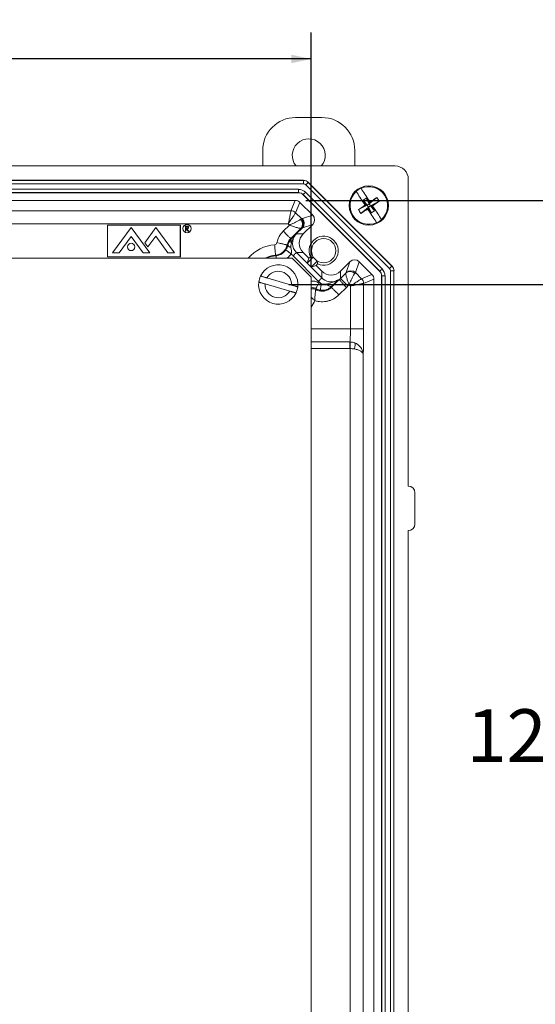
# Model space of a CAD drawing. Units: inches. Extents: x 0.5 to 33.9, y 0.4 to 21.4.
# Drawn here: x 20.3 to 22.7, y 5.1 to 9.8 of the extents above; entities that cross this region are included whole.
import ezdxf

# ---------------------------------------------------------------- set-up
doc = ezdxf.new("R2010")
doc.units = ezdxf.units.IN
doc.header["$MEASUREMENT"] = 0
doc.layers.add('DIM', color=136, linetype='Continuous')
doc.styles.add('SLDTEXTSTYLE0', font='TXT', dxfattribs={"width": 0.605})
doc.dimstyles.new('SLDDIMSTYLE0', dxfattribs={"dimtxt": 0.242676, "dimasz": 0.094, "dimexe": 0, "dimexo": 0.0625, "dimgap": 0.060669, "dimtad": 0, "dimtih": 1, "dimtoh": 1, "dimlfac": 2, "dimrnd": 1e-09, "dimzin": 12, "dimdsep": 46, "dimtxsty": 'SLDTEXTSTYLE0', "dimsah": 1, "dimcen": 0.09, "dimadec": 0, "dimazin": 3, "dimtfac": 1, "dimtofl": 0, "dimtmove": 0, "dimatfit": 3, "dimfxl": 1, "dimfrac": 2, "dimtolj": 1, "dimtzin": 12, "dimarcsym": 0})

# ---------------------------------------------------------------- blocks, each defined once
blk = doc.blocks.new('_D_4')
at = {"layer": 'DIM'}
for p, q in [((21.6408, 8.8993), (25.2762, 8.8993)), ((25.1512, 8.8993), (25.1512, 5.342)), ((24.9891, 5.2865), (24.9336, 5.2865)), ((24.9336, 5.2865), (24.9336, 4.9138)), ((26.1465, 5.2865), (26.2021, 5.2865)), ((26.2021, 5.2865), (26.2021, 4.9138)), ((24.9336, 4.9138), (24.9891, 4.9138)), ((26.2021, 4.9138), (26.1465, 4.9138)), ((25.1512, 1.9764), (25.1512, 4.8582)), ((21.6408, 1.9764), (25.2762, 1.9764))]:
    blk.add_line(p, q, dxfattribs=at)
for points in [[(25.1512, 8.8993), (25.1312, 8.8053), (25.1712, 8.8053)], [(25.1512, 1.9764), (25.1712, 2.0704), (25.1312, 2.0704)]]:
    blk.add_solid(points, dxfattribs=at)
at = {"layer": 'DIM', "char_height": 0.25, "attachment_point": 1, "style": 'SLDTEXTSTYLE0'}
for s, insert in [('13.85', (24.0586, 5.2361)), ('351.68', (25.0586, 5.2361))]:
    blk.add_mtext(s, dxfattribs=dict(at, insert=insert))
blk = doc.blocks.new('_D_6')
at = {"layer": 'DIM'}
for p, q in [((18.6503, 9.7572), (18.5947, 9.7572)), ((18.5947, 9.7572), (18.5947, 9.3845)), ((19.8077, 9.7572), (19.8633, 9.7572)), ((19.8633, 9.7572), (19.8633, 9.3845)), ((16.2288, 8.5853), (16.2288, 9.6958)), ((21.6663, 8.5853), (21.6663, 9.6958)), ((16.2288, 9.5708), (17.6642, 9.5708)), ((21.6663, 9.5708), (19.9605, 9.5708)), ((18.5947, 9.3845), (18.6503, 9.3845)), ((19.8633, 9.3845), (19.8077, 9.3845))]:
    blk.add_line(p, q, dxfattribs=at)
for points in [[(16.2288, 9.5708), (16.3228, 9.5508), (16.3228, 9.5908)], [(21.6663, 9.5708), (21.5723, 9.5908), (21.5723, 9.5508)]]:
    blk.add_solid(points, dxfattribs=at)
at = {"layer": 'DIM', "char_height": 0.25, "attachment_point": 1, "style": 'SLDTEXTSTYLE0'}
for s, insert in [('10.88', (17.7197, 9.7067)), ('276.23', (18.7197, 9.7067))]:
    blk.add_mtext(s, dxfattribs=dict(at, insert=insert))
blk = doc.blocks.new('_D_7')
at = {"layer": 'DIM'}
for p, q in [((21.56, 8.5003), (23.6226, 8.5003)), ((23.4976, 8.5003), (23.4976, 6.5904)), ((23.3356, 6.5348), (23.28, 6.5348)), ((23.28, 6.5348), (23.28, 6.1622)), ((24.493, 6.5348), (24.5486, 6.5348)), ((24.5486, 6.5348), (24.5486, 6.1622)), ((23.28, 6.1622), (23.3356, 6.1622)), ((24.5486, 6.1622), (24.493, 6.1622)), ((23.4976, 2.3753), (23.4976, 6.1066)), ((21.56, 2.3753), (23.6226, 2.3753))]:
    blk.add_line(p, q, dxfattribs=at)
for points in [[(23.4976, 8.5003), (23.4776, 8.4063), (23.5176, 8.4063)], [(23.4976, 2.3753), (23.5176, 2.4693), (23.4776, 2.4693)]]:
    blk.add_solid(points, dxfattribs=at)
at = {"layer": 'DIM', "char_height": 0.25, "attachment_point": 1, "style": 'SLDTEXTSTYLE0'}
for s, insert in [('12.25', (22.405, 6.4844)), ('311.15', (23.405, 6.4844))]:
    blk.add_mtext(s, dxfattribs=dict(at, insert=insert))

msp = doc.modelspace()

# ---------------------------------------------------------------- linework, layer by layer
at = {"color": 7, "linetype": 'Continuous', "lineweight": 15}
for p, q in [((21.5925, 9.2929), (21.717, 9.2929)), ((21.436, 9.0628), (21.436, 9.1364)), ((21.8735, 9.1364), (21.8735, 9.0628)), ((22.0651, 9.0628), (15.83, 9.0628)), ((21.6302, 8.9948), (16.2649, 8.9948)), ((16.2652, 8.994), (21.6299, 8.994)), ((21.6299, 8.9785), (16.2652, 8.9785)), ((21.6299, 8.994), (21.6302, 8.9948)), ((21.6299, 8.9785), (21.6299, 8.994)), ((21.6522, 8.9848), (21.6412, 8.9738)), ((22.0385, 8.5765), (21.6412, 8.9738)), ((21.6525, 8.9855), (21.6522, 8.9848)), ((21.6522, 8.9848), (22.0495, 8.5875)), ((22.0503, 8.5878), (21.6525, 8.9855)), ((22.1275, 7.5433), (22.1275, 9.0004)), ((16.289, 8.952), (21.6061, 8.952)), ((21.6061, 8.9365), (16.289, 8.9365)), ((21.6058, 8.9358), (16.2893, 8.9358)), ((21.6058, 8.9358), (21.6061, 8.9365)), ((21.6061, 8.9365), (21.6061, 8.952)), ((21.6284, 8.9273), (21.6281, 8.9265)), ((21.9913, 8.5633), (21.6281, 8.9265)), ((21.992, 8.5637), (21.6284, 8.9273)), ((21.6393, 8.9383), (22.003, 8.5746)), ((21.9031, 8.9564), (21.9024, 8.9575)), ((16.3043, 8.8993), (21.5908, 8.8993)), ((21.5704, 8.8502), (21.5908, 8.8993)), ((21.6129, 8.8901), (21.5925, 8.841)), ((21.6129, 8.8901), (21.6734, 8.8296)), ((21.9276, 8.9105), (21.9126, 8.9006)), ((21.9276, 8.8779), (21.9126, 8.9006)), ((21.9126, 8.9006), (21.9321, 8.877)), ((21.9276, 8.9105), (21.9426, 8.8878)), ((21.9276, 8.9105), (21.9417, 8.8833)), ((21.9417, 8.8833), (21.9321, 8.877)), ((21.9779, 8.913), (21.9417, 8.8833)), ((21.9417, 8.8833), (21.9426, 8.8878)), ((21.9417, 8.8833), (21.948, 8.8737)), ((21.9426, 8.8878), (21.9466, 8.8904)), ((21.9466, 8.8904), (21.9453, 8.8924)), ((21.9896, 8.8952), (21.948, 8.8737)), ((16.3246, 8.8502), (21.5704, 8.8502)), ((21.5925, 8.841), (21.6202, 8.8133)), ((21.8905, 8.8555), (21.9321, 8.877)), ((21.9022, 8.8376), (21.9384, 8.8674)), ((21.9223, 8.8773), (21.9236, 8.8753)), ((21.9236, 8.8753), (21.9276, 8.8779)), ((21.9276, 8.8779), (21.9321, 8.877)), ((21.9384, 8.8674), (21.9321, 8.877)), ((21.9375, 8.8629), (21.9335, 8.8603)), ((21.9335, 8.8603), (21.9348, 8.8582)), ((21.9384, 8.8674), (21.9375, 8.8629)), ((21.9525, 8.8401), (21.9375, 8.8629)), ((21.9384, 8.8674), (21.948, 8.8737)), ((21.9525, 8.8401), (21.9384, 8.8674)), ((21.9525, 8.8728), (21.948, 8.8737)), ((21.9675, 8.85), (21.948, 8.8737)), ((21.9565, 8.8754), (21.9525, 8.8728)), ((21.9525, 8.8728), (21.9675, 8.85)), ((21.9525, 8.8401), (21.9675, 8.85)), ((21.9578, 8.8733), (21.9565, 8.8754)), ((21.5575, 8.7877), (16.3376, 8.7877)), ((21.5626, 8.7825), (21.5575, 8.7877)), ((21.6202, 8.8133), (21.6245, 8.8133)), ((21.6245, 8.8133), (21.6734, 8.8296)), ((21.977, 8.7942), (21.9777, 8.7931)), ((22.0007, 8.8082), (22, 8.8094)), ((21.0454, 8.7817), (20.6991, 8.7817)), ((20.6991, 8.7817), (20.6991, 8.6319)), ((20.6996, 8.7812), (20.6996, 8.6324)), ((21.0449, 8.7812), (20.6996, 8.7812)), ((20.7234, 8.6503), (20.8117, 8.7707)), ((20.8117, 8.7707), (20.9, 8.6503)), ((20.9292, 8.7707), (20.8763, 8.6986)), ((21.0174, 8.6503), (20.9292, 8.7707)), ((21.0449, 8.6324), (21.0449, 8.7812)), ((21.0454, 8.6319), (21.0454, 8.7817)), ((21.0695, 8.7773), (21.0742, 8.7773)), ((21.0695, 8.7538), (21.0695, 8.7773)), ((21.0716, 8.7538), (21.0695, 8.7538)), ((21.076, 8.7748), (21.0716, 8.7748)), ((21.0716, 8.7748), (21.0716, 8.767)), ((21.0716, 8.767), (21.0759, 8.767)), ((21.0734, 8.7646), (21.0716, 8.7646)), ((21.0716, 8.7646), (21.0716, 8.7538)), ((21.082, 8.7538), (21.0734, 8.7646)), ((21.076, 8.7646), (21.0846, 8.7538)), ((21.0846, 8.7538), (21.082, 8.7538)), ((21.5338, 8.7537), (21.5626, 8.7825)), ((21.6181, 8.7673), (21.5692, 8.7184)), ((21.6245, 8.7691), (21.5957, 8.7403)), ((21.5957, 8.7403), (21.6245, 8.7691)), ((21.5957, 8.7403), (21.6283, 8.7403)), ((21.5957, 8.7403), (21.5957, 8.7403)), ((21.6245, 8.7691), (21.6202, 8.7691)), ((21.6734, 8.7854), (21.6245, 8.7691)), ((21.6245, 8.7691), (21.6245, 8.7691)), ((21.6245, 8.7691), (21.6245, 8.7691)), ((21.6734, 8.7854), (21.6283, 8.7403)), ((20.7547, 8.6503), (20.8117, 8.7281)), ((20.8687, 8.6503), (20.8117, 8.7281)), ((20.8763, 8.6986), (20.8912, 8.6783)), ((20.8912, 8.6783), (20.9284, 8.7291)), ((20.9862, 8.6503), (20.9284, 8.7291)), ((21.5692, 8.7184), (21.5734, 8.7184)), ((20.7234, 8.6503), (20.7547, 8.6503)), ((20.8687, 8.6503), (20.9, 8.6503)), ((20.9862, 8.6503), (21.0174, 8.6503)), ((21.6283, 8.652), (21.596, 8.652)), ((21.596, 8.652), (21.7167, 8.5312)), ((21.6283, 8.652), (21.6556, 8.6246)), ((21.5763, 8.6253), (16.3188, 8.6253)), ((20.6991, 8.6319), (21.0454, 8.6319)), ((20.6996, 8.6324), (21.0449, 8.6324)), ((21.4995, 8.637), (21.4972, 8.6395)), ((21.6663, 8.5353), (21.5763, 8.6253)), ((21.7008, 8.5153), (21.5801, 8.636)), ((21.6764, 8.6299), (21.6479, 8.6013)), ((21.6479, 8.6013), (21.6556, 8.6246)), ((21.6661, 8.5831), (21.6479, 8.6013)), ((21.6556, 8.6246), (21.6629, 8.6319)), ((21.6661, 8.5831), (21.6946, 8.6117)), ((21.8051, 8.5636), (21.8501, 8.6086)), ((21.8328, 8.5566), (21.8501, 8.6086)), ((21.8943, 8.6086), (21.877, 8.5566)), ((21.8943, 8.6086), (21.9548, 8.5481)), ((21.6661, 8.5831), (21.6893, 8.5909)), ((21.6966, 8.5981), (21.6893, 8.5909)), ((21.6893, 8.5909), (21.7167, 8.5636)), ((21.7167, 8.5312), (21.7167, 8.5636)), ((21.8051, 8.5636), (21.8051, 8.5287)), ((21.8051, 8.5287), (21.831, 8.5546)), ((21.877, 8.5566), (21.9057, 8.5278)), ((21.9913, 8.5633), (21.992, 8.5637)), ((22.0495, 8.5875), (22.0385, 8.5765)), ((22.0587, 8.5652), (22.0432, 8.5652)), ((22.0432, 2.3104), (22.0432, 8.5652)), ((22.0495, 8.5875), (22.0503, 8.5878)), ((22.0595, 8.5655), (22.0587, 8.5652)), ((22.0587, 8.5652), (22.0587, 2.3104)), ((22.0595, 2.3101), (22.0595, 8.5655)), ((21.5727, 8.4977), (21.4557, 8.5317)), ((21.6663, 2.3403), (21.6663, 8.5353)), ((21.7627, 8.4869), (21.7996, 8.5238)), ((21.8051, 8.5287), (21.8404, 8.4933)), ((21.9057, 8.5278), (21.9548, 8.5481)), ((21.964, 8.5261), (21.9149, 8.5057)), ((21.9149, 8.5057), (21.9149, 8.2899)), ((21.964, 8.5261), (21.964, 2.3496)), ((22.0013, 8.5414), (22.0005, 8.5411)), ((22.0005, 2.3346), (22.0005, 8.5411)), ((22.0013, 2.3342), (22.0013, 8.5414)), ((22.0168, 8.5414), (22.0013, 8.5414)), ((22.0168, 8.5414), (22.0168, 2.3342)), ((21.4473, 8.5029), (21.5644, 8.4689)), ((21.7631, 8.4912), (21.7627, 8.4869)), ((21.8332, 8.4867), (21.798, 8.4516)), ((21.8461, 8.499), (21.8404, 8.4933)), ((21.8524, 8.4928), (21.8461, 8.499)), ((21.8524, 8.2899), (21.8524, 8.4928)), ((21.6663, 8.2899), (21.8524, 8.2899)), ((21.8524, 8.2899), (21.9149, 8.2899)), ((21.8503, 8.2274), (21.6663, 8.2274)), ((21.6663, 8.2274), (21.8502, 8.2274)), ((21.8502, 8.2274), (21.8503, 8.2274)), ((21.8502, 8.1961), (21.8502, 8.2274)), ((21.8502, 8.1961), (21.6663, 8.1961)), ((21.8508, 2.6795), (21.8508, 8.1961)), ((21.9132, 8.1688), (21.9132, 2.7069)), ((22.1278, 7.5433), (22.1275, 7.5433)), ((22.159, 7.3635), (22.159, 7.5121)), ((22.1275, 7.3323), (22.1278, 7.3323)), ((22.1275, 3.5433), (22.1275, 7.3323))]:
    msp.add_line(p, q, dxfattribs=at)
at = {"color": 7, "linetype": 'Continuous', "lineweight": 15, "flags": 128}
for points in [[(21.6393, 8.9383), (21.6372, 8.9361), (21.6352, 8.9341), (21.6333, 8.9322), (21.6317, 8.9306), (21.6303, 8.9292), (21.6293, 8.9282), (21.6286, 8.9275), (21.6284, 8.9273)], [(21.9223, 8.8773), (21.9173, 8.8849), (21.9123, 8.8925), (21.9074, 8.8999), (21.9025, 8.9073), (21.8978, 8.9145), (21.8932, 8.9215), (21.8887, 8.9283), (21.8843, 8.9349), (21.8801, 8.9413)], [(21.9031, 8.9564), (21.9073, 8.95), (21.9116, 8.9434), (21.9161, 8.9366), (21.9208, 8.9296), (21.9255, 8.9224), (21.9303, 8.915), (21.9353, 8.9076), (21.9402, 8.9), (21.9453, 8.8924)], [(21.5575, 8.7877), (21.5587, 8.7934), (21.5599, 8.799), (21.561, 8.8046), (21.5621, 8.81), (21.5632, 8.8152), (21.5642, 8.8202), (21.5652, 8.825), (21.5661, 8.8294), (21.567, 8.8335), (21.5677, 8.8372), (21.5684, 8.8404), (21.569, 8.8433), (21.5695, 8.8456), (21.5699, 8.8475), (21.5702, 8.8489), (21.5704, 8.8498), (21.5704, 8.8502)], [(21.5575, 8.7877), (21.5607, 8.7925), (21.5639, 8.7974), (21.567, 8.8021), (21.57, 8.8067), (21.573, 8.8112), (21.5758, 8.8155), (21.5784, 8.8195), (21.5809, 8.8233), (21.5832, 8.8268), (21.5852, 8.8299), (21.5871, 8.8327), (21.5887, 8.8351), (21.59, 8.8372), (21.5911, 8.8388), (21.5918, 8.8399), (21.5923, 8.8407), (21.5925, 8.841)], [(21.977, 8.7942), (21.9728, 8.8006), (21.9684, 8.8072), (21.964, 8.814), (21.9593, 8.8211), (21.9546, 8.8282), (21.9497, 8.8356), (21.9448, 8.8431), (21.9399, 8.8506), (21.9348, 8.8582)], [(21.9578, 8.8733), (21.9628, 8.8657), (21.9678, 8.8582), (21.9727, 8.8507), (21.9775, 8.8434), (21.9823, 8.8362), (21.9869, 8.8291), (21.9914, 8.8223), (21.9958, 8.8157), (22, 8.8094)], [(21.5692, 8.7184), (21.5689, 8.7186), (21.5683, 8.7192), (21.5673, 8.7202), (21.5659, 8.7216), (21.5642, 8.7233), (21.5622, 8.7253), (21.5599, 8.7277), (21.5573, 8.7303), (21.5544, 8.7331), (21.5513, 8.7362), (21.548, 8.7395), (21.5446, 8.7429), (21.5411, 8.7464), (21.5375, 8.7501), (21.5338, 8.7537)], [(21.6245, 8.7691), (21.6245, 8.7691), (21.6245, 8.7691), (21.6245, 8.7691), (21.6245, 8.7691), (21.6245, 8.7691), (21.6245, 8.7691), (21.6245, 8.7691), (21.6245, 8.7691)], [(21.5524, 8.6879), (21.552, 8.688), (21.5511, 8.6882), (21.5497, 8.6885), (21.5478, 8.689), (21.5455, 8.6895), (21.5427, 8.6901), (21.5395, 8.6909), (21.5359, 8.6917), (21.5319, 8.6926), (21.5277, 8.6935), (21.5232, 8.6945), (21.5185, 8.6956), (21.5136, 8.6967), (21.5086, 8.6978), (21.5036, 8.699)], [(21.4972, 8.6395), (21.4972, 8.6398), (21.4971, 8.6407), (21.4969, 8.6421), (21.4968, 8.6441), (21.4965, 8.6464), (21.4963, 8.6493), (21.496, 8.6526), (21.4956, 8.6563), (21.4953, 8.6603), (21.4949, 8.6646), (21.4944, 8.6692), (21.494, 8.6741), (21.4935, 8.679), (21.4931, 8.6841), (21.4926, 8.6893)], [(21.546, 8.6636), (21.5463, 8.6634), (21.5471, 8.6629), (21.5482, 8.6621), (21.5497, 8.6611), (21.5516, 8.6598), (21.5538, 8.6582), (21.5563, 8.6565), (21.5591, 8.6546), (21.562, 8.6525), (21.5652, 8.6503), (21.5684, 8.6481), (21.5717, 8.6458)], [(21.5524, 8.6879), (21.5541, 8.6873), (21.5561, 8.6867)], [(21.5561, 8.6867), (21.5563, 8.6854), (21.5569, 8.6841), (21.558, 8.6827), (21.5597, 8.6812), (21.5618, 8.6798), (21.5643, 8.6784), (21.5672, 8.6769), (21.5704, 8.6756)], [(21.5801, 8.636), (21.5825, 8.6385), (21.585, 8.6409), (21.5873, 8.6432), (21.5894, 8.6454), (21.5913, 8.6472), (21.5929, 8.6489), (21.5942, 8.6502), (21.5952, 8.6511), (21.5958, 8.6517), (21.596, 8.652)], [(21.4995, 8.637), (21.4995, 8.6367), (21.4996, 8.6358), (21.4997, 8.6345), (21.4999, 8.6326), (21.5, 8.6304), (21.5002, 8.6277), (21.5004, 8.6253)], [(22.003, 8.5746), (22.0009, 8.5725), (21.9988, 8.5705), (21.997, 8.5686), (21.9953, 8.5669), (21.9939, 8.5656), (21.9929, 8.5645), (21.9923, 8.5639), (21.992, 8.5637)], [(21.6877, 8.4811), (21.6879, 8.4814), (21.6883, 8.4821), (21.689, 8.4833), (21.6899, 8.4849), (21.6911, 8.4869), (21.6924, 8.4892), (21.6939, 8.4919), (21.6956, 8.4948), (21.6974, 8.498), (21.6993, 8.5013), (21.7013, 8.5047), (21.7033, 8.5082)], [(21.7008, 8.5153), (21.7032, 8.5178), (21.7057, 8.5202), (21.708, 8.5225), (21.7101, 8.5246), (21.712, 8.5265), (21.7136, 8.5282), (21.7149, 8.5295), (21.7159, 8.5304), (21.7165, 8.531), (21.7167, 8.5312)], [(21.8524, 8.4928), (21.8573, 8.496), (21.8621, 8.4991), (21.8668, 8.5023), (21.8715, 8.5053), (21.8759, 8.5082), (21.8802, 8.511), (21.8842, 8.5137), (21.888, 8.5162), (21.8915, 8.5184), (21.8946, 8.5205), (21.8974, 8.5224), (21.8999, 8.5239), (21.9019, 8.5253), (21.9035, 8.5263), (21.9047, 8.5271), (21.9054, 8.5276), (21.9057, 8.5278)], [(21.8524, 8.4928), (21.8581, 8.494), (21.8638, 8.4951), (21.8693, 8.4963), (21.8747, 8.4974), (21.88, 8.4985), (21.885, 8.4995), (21.8897, 8.5005), (21.8941, 8.5014), (21.8982, 8.5023), (21.9019, 8.503), (21.9052, 8.5037), (21.908, 8.5043), (21.9104, 8.5048), (21.9123, 8.5052), (21.9136, 8.5055), (21.9145, 8.5056), (21.9149, 8.5057)], [(21.7097, 8.4735), (21.7097, 8.4738), (21.7099, 8.4747), (21.7101, 8.476), (21.7103, 8.4779), (21.7107, 8.4801), (21.7111, 8.4828), (21.7115, 8.4858), (21.712, 8.4891), (21.7125, 8.4927), (21.7131, 8.4965), (21.7137, 8.5004), (21.7143, 8.5044)], [(21.7631, 8.4912), (21.7618, 8.4904), (21.7601, 8.4901), (21.7581, 8.4902), (21.7557, 8.4908), (21.753, 8.4918), (21.7502, 8.4932), (21.7471, 8.495), (21.7439, 8.4972), (21.7407, 8.4996), (21.7375, 8.5024)], [(21.7627, 8.4869), (21.7629, 8.4867), (21.7636, 8.486), (21.7646, 8.485), (21.7659, 8.4837), (21.7676, 8.482), (21.7696, 8.4799), (21.772, 8.4776), (21.7746, 8.475), (21.7775, 8.4721), (21.7805, 8.4691), (21.7838, 8.4658), (21.7872, 8.4624), (21.7908, 8.4588), (21.7944, 8.4552), (21.798, 8.4516)], [(21.8508, 8.1961), (21.8508, 8.2001), (21.8509, 8.2041), (21.851, 8.2079), (21.851, 8.2116), (21.8511, 8.2149), (21.8511, 8.218), (21.8512, 8.2207), (21.8512, 8.223), (21.8512, 8.2248), (21.8513, 8.2262), (21.8513, 8.227), (21.8513, 8.2273)], [(21.8713, 8.1942), (21.8724, 8.1981), (21.8734, 8.2019), (21.8741, 8.2055), (21.8746, 8.209), (21.8749, 8.2122), (21.875, 8.2151), (21.8748, 8.2177), (21.8744, 8.2198), (21.8737, 8.2215), (21.8728, 8.2228), (21.8718, 8.2236)]]:
    msp.add_lwpolyline(points, dxfattribs=at)
at = {"color": 7, "linetype": 'Continuous', "lineweight": 15}
for centre, radius in [((21.94, 8.8753), 0.0933), ((21.0769, 8.7657), 0.02), ((21.0769, 8.7657), 0.0195), ((20.8117, 8.6785), 0.0175), ((21.7255, 8.6608), 0.0574)]:
    msp.add_circle(centre, radius, dxfattribs=at)
for centre, radius, start, end in [((21.5925, 9.1364), 0.1565, 90, 180), ((21.717, 9.1364), 0.1565, 0, 90), ((21.6547, 9.1134), 0.0783, 319.7414, 220.2586), ((21.6299, 8.9625), 0.0315, 45.0037, 89.9963), ((21.94, 8.8753), 0.0891, 132.2471, 294.4948), ((21.94, 8.8753), 0.0904, 114.6249, 132.1171), ((21.94, 8.8753), 0.0891, 312.2471, 114.4948), ((22.8599, 7.4814), 1.6816, 121.6371, 122.9517), ((21.0218, 10.272), 1.6829, 303.7912, 305.1047), ((21.7899, 8.7764), 0.2323, 30.7344, 36.0067), ((21.5704, 8.8189), 0.0313, 45.0084, 89.9916), ((22.8572, 7.4801), 1.6811, 123.7899, 125.1048), ((22.0903, 8.9743), 0.2324, 210.7361, 216.0063), ((21.0205, 10.2688), 1.6809, 301.6368, 302.9519), ((21.5956, 8.7875), 0.0302, 318.2358, 47.0336), ((21.5981, 8.7912), 0.0313, 315.0194, 44.9806), ((21.94, 8.8753), 0.0904, 294.6249, 312.1171), ((21.6245, 8.7691), 0.00000995, 264.7065, 290.4828), ((21.5897, 8.7063), 0.0203, 143.5261, 209.4136), ((21.6095, 8.72), 0.0239, 135.5853, 147.771), ((21.7255, 8.6608), 0.069, 245.2204, 204.7796), ((21.51, 8.5003), 0.1898, 95.2783, 138.7971), ((21.51, 8.5003), 0.1398, 95.2783, 116.5759), ((21.51, 8.5003), 0.1371, 94.4035, 114.2308), ((21.7255, 8.6608), 0.058, 212.1822, 237.8178), ((21.51, 8.5003), 0.0933, 353.0269, 154.5135), ((21.51, 8.5003), 0.0628, 357.6003, 149.9401), ((21.8512, 8.5322), 0.0301, 42.7878, 132.0828), ((21.8549, 8.5345), 0.0313, 45.0069, 134.987), ((22.0272, 8.5652), 0.0315, 0.0037, 44.9963), ((21.51, 8.5003), 0.0933, 173.0269, 334.5135), ((21.51, 8.5003), 0.0933, 154.5135, 173.0269), ((21.8836, 8.5057), 0.0313, 0.0084, 44.9916), ((21.51, 8.5003), 0.0628, 177.6003, 329.9401), ((21.51, 8.5003), 0.0933, 334.5135, 353.0269), ((21.6733, 8.4486), 0.0315, 61.3158, 102.9253), ((21.6734, 8.4486), 0.0315, 61.3292, 102.9455), ((21.51, 8.5003), 0.1898, 325.4275, 336.3165), ((21.8502, 8.1649), 0.0625, 89.0087, 89.9913), ((21.8502, 8.1649), 0.0625, 69.8391, 89.9804)]:
    msp.add_arc(centre, radius, start, end, dxfattribs=at)
for centre, major_axis, ratio, start_param, end_param in [((22.065, 9.0003), (0.0442, 0.0442), 0.998783, 5.498396, 7.067974), ((21.6299, 8.9625), (0.0061, 0.0148), 0.999822, 5.890549, 6.675821), ((21.6302, 8.9633), (0.0121, 0.0291), 0.999822, 5.890549, 6.675821), ((21.6058, 8.9043), (0.0121, 0.0291), 0.999822, 5.890549, 6.675821), ((21.6061, 8.905), (0.018, 0.0434), 0.999822, 5.890549, 6.675821), ((21.6061, 8.905), (0.0121, 0.0291), 0.999646, 5.890549, 6.675821), ((21.5908, 8.868), (0.012, 0.0289), 0.999822, 5.890549, 6.675821), ((21.576, 8.7691), (0.0442, 0.0442), 0.008728, 0.017453, 0.422971), ((21.6024, 8.7912), (-0.0083, 0.0301), 0.999798, 3.658262, 5.228754), ((21.6024, 8.7912), (-0.0012, 0.0312), 0.999716, 3.889583, 5.460075), ((21.6513, 8.8075), (-0.0297, -0.0099), 0.99981, 2.03449, 3.605134), ((21.6134, 8.6742), (-0.1125, 0), 0.999695, 5.497939, 6.06104), ((21.776, 8.6802), (0.1893, -0.0447), 0.381992, 2.909746, 2.969401), ((21.7601, 8.6961), (0.1699, -0.0345), 0.306698, 2.941163, 3.008705), ((21.6725, 8.6961), (0.0625, 0), 0.999924, 2.356233, 3.926953), ((21.5981, 8.747), (0.0221, 0.0221), 0.017455, 0.017453, 0.422971), ((21.6134, 8.6742), (0.0625, 0), 0.999209, 2.356347, 2.919447), ((21.6402, 8.6961), (0.0625, 0), 0.999869, 2.423774, 3.926953), ((21.6402, 8.6961), (0.085, 0), 0.999924, 3.775623, 3.926953), ((21.8722, 8.5865), (0.0099, 0.0297), 0.99981, 5.819644, 7.390288), ((21.7609, 8.6078), (0, 0.0625), 0.999924, 2.356233, 3.926953), ((21.8107, 8.5345), (0.0221, 0.0221), 0.008727, 5.865948, 6.265732), ((21.8328, 8.5124), (0.0442, 0.0442), 0.004363, 5.865948, 6.265732), ((21.969, 8.5411), (0.0291, 0.0121), 0.999822, 5.890549, 6.675821), ((21.9697, 8.5414), (0.0291, 0.0121), 0.999646, 5.890549, 6.675821), ((21.9697, 8.5414), (0.0434, 0.018), 0.999822, 5.890549, 6.675821), ((22.0272, 8.5652), (0.0148, 0.0061), 0.999822, 5.890549, 6.675821), ((22.028, 8.5655), (0.0291, 0.0121), 0.999822, 5.890549, 6.675821), ((21.7609, 8.5755), (0, 0.085), 0.999924, 2.356233, 2.561323), ((21.7609, 8.5755), (0, 0.0625), 0.999869, 2.356233, 3.546288), ((21.7609, 8.6607), (-0.0329, 0.1392), 0.381992, 3.112856, 3.255774), ((21.7609, 8.5729), (0, 0.0625), 0.999802, 3.809287, 3.926953), ((21.9327, 8.526), (-0.0289, -0.012), 0.999822, 2.748957, 3.534229), ((21.7609, 8.5729), (0, 0.1125), 0.999924, 3.839423, 3.926953), ((21.8502, 8.2899), (0, 0.0625), 0.03491, 3.159046, 4.712389), ((21.9127, 8.2899), (0, 0.125), 0.017455, 3.392208, 4.712389), ((21.8508, 8.1654), (0.0577, -0.0243), 0.987679, 1.622526, 1.956997), ((21.8502, 8.1649), (-0.0221, -0.0221), 0.999695, 3.90969, 3.926839), ((21.8508, 8.1654), (0.0625, -0.0007), 0.491227, 1.241878, 1.576349), ((22.1278, 7.512), (0.0221, 0.0221), 0.998783, 5.498396, 7.067974), ((22.1278, 7.3636), (0.0221, -0.0221), 0.998783, 5.498396, 7.067974)]:
    msp.add_ellipse(centre, major_axis=major_axis, ratio=ratio, start_param=start_param, end_param=end_param, dxfattribs=at)
for points, knots in [([(21.8794, 8.9424), (21.8795, 8.9422), (21.8798, 8.9418), (21.88, 8.9414), (21.8801, 8.9413)], [0, 0, 0, 0, 0.6039948, 1, 1, 1, 1]), ([(21.6162, 8.8096), (21.6153, 8.8087), (21.6141, 8.8078), (21.6113, 8.8058), (21.6096, 8.8048), (21.606, 8.8028), (21.604, 8.8017), (21.5997, 8.7995), (21.5974, 8.7983), (21.5902, 8.7949), (21.585, 8.7925), (21.5741, 8.7876), (21.5683, 8.785), (21.5626, 8.7825)], [0, 0, 0, 0, 0.125, 0.125, 0.25, 0.25, 0.375, 0.375, 0.5, 0.5, 0.75, 0.75, 1, 1, 1, 1]), ([(21.0742, 8.7773), (21.0745, 8.7773), (21.0751, 8.7773), (21.076, 8.7772), (21.0768, 8.7772), (21.0775, 8.7772), (21.0781, 8.7771), (21.0787, 8.7771), (21.0791, 8.777), (21.0794, 8.777), (21.0796, 8.7769)], [0, 0, 0, 0, 0.176258, 0.338434, 0.484822, 0.617158, 0.734698, 0.837385, 0.926372, 1, 1, 1, 1]), ([(21.0759, 8.767), (21.0761, 8.767), (21.0765, 8.767), (21.0771, 8.767), (21.0776, 8.767), (21.0781, 8.7671), (21.0785, 8.7671), (21.0789, 8.7672), (21.0793, 8.7673), (21.0797, 8.7674), (21.0802, 8.7676), (21.0807, 8.768), (21.0812, 8.7684), (21.0815, 8.7688), (21.0818, 8.7693), (21.082, 8.7698), (21.0822, 8.7704), (21.0822, 8.7708), (21.0822, 8.771)], [0, 0, 0, 0, 0.07165, 0.138878, 0.201133, 0.259059, 0.312176, 0.36059, 0.404983, 0.444989, 0.518418, 0.589383, 0.657995, 0.727586, 0.795841, 0.863197, 0.930409, 1, 1, 1, 1]), ([(21.0822, 8.771), (21.0822, 8.7712), (21.0822, 8.7715), (21.082, 8.7721), (21.0818, 8.7726), (21.0815, 8.7731), (21.0812, 8.7735), (21.0807, 8.7739), (21.0802, 8.7742), (21.0798, 8.7744), (21.0794, 8.7745), (21.0791, 8.7746), (21.0787, 8.7747), (21.0782, 8.7747), (21.0777, 8.7748), (21.0772, 8.7748), (21.0766, 8.7748), (21.0763, 8.7748), (21.076, 8.7748)], [0, 0, 0, 0, 0.068787, 0.136311, 0.203719, 0.273225, 0.342608, 0.411062, 0.479239, 0.549585, 0.587914, 0.630892, 0.679007, 0.732608, 0.791193, 0.85534, 0.925115, 1, 1, 1, 1]), ([(21.0843, 8.771), (21.0843, 8.7707), (21.0843, 8.77), (21.0841, 8.7692), (21.0838, 8.7683), (21.0834, 8.7676), (21.0829, 8.7669), (21.0823, 8.7663), (21.0815, 8.7658), (21.0809, 8.7654), (21.0803, 8.7652), (21.0798, 8.765), (21.0792, 8.7649), (21.0787, 8.7648), (21.078, 8.7647), (21.0774, 8.7646), (21.0767, 8.7646), (21.0762, 8.7646), (21.076, 8.7646)], [0, 0, 0, 0, 0.078775, 0.153711, 0.226699, 0.299172, 0.371166, 0.442978, 0.516334, 0.592857, 0.63351, 0.676624, 0.722915, 0.771971, 0.823829, 0.879386, 0.937952, 1, 1, 1, 1]), ([(21.0796, 8.7769), (21.0797, 8.7769), (21.0801, 8.7768), (21.0806, 8.7766), (21.081, 8.7764), (21.0815, 8.7762), (21.0819, 8.7759), (21.0823, 8.7756), (21.0826, 8.7752), (21.083, 8.7749), (21.0833, 8.7745), (21.0836, 8.774), (21.0838, 8.7736), (21.084, 8.7731), (21.0841, 8.7726), (21.0842, 8.7721), (21.0843, 8.7715), (21.0843, 8.7712), (21.0843, 8.771)], [0, 0, 0, 0, 0.064205, 0.12704, 0.188709, 0.249085, 0.309868, 0.370231, 0.430629, 0.492277, 0.554095, 0.615218, 0.676315, 0.738476, 0.800796, 0.86521, 0.931654, 1, 1, 1, 1]), ([(21.6181, 8.7673), (21.6177, 8.767), (21.6169, 8.7668), (21.6148, 8.7667), (21.6134, 8.7669), (21.6101, 8.7674), (21.6082, 8.7679), (21.604, 8.7689), (21.6016, 8.7696), (21.5965, 8.7711), (21.5938, 8.772), (21.5881, 8.7738), (21.5851, 8.7748), (21.5789, 8.7769), (21.5757, 8.778), (21.5692, 8.7803), (21.5659, 8.7814), (21.5626, 8.7825)], [0, 0, 0, 0, 0.125, 0.125, 0.25, 0.25, 0.375, 0.375, 0.5, 0.5, 0.625, 0.625, 0.75, 0.75, 0.875, 0.875, 1, 1, 1, 1]), ([(21.4926, 8.6893), (21.4952, 8.6895), (21.4977, 8.6906), (21.5017, 8.6941), (21.503, 8.6964), (21.5036, 8.699)], [0, 0, 0, 0, 0.5, 0.5, 1, 1, 1, 1]), ([(21.5561, 8.6867), (21.5574, 8.6928), (21.5596, 8.6986), (21.5655, 8.7094), (21.5692, 8.7142), (21.5734, 8.7184)], [0, 0, 0, 0, 0.5, 0.5, 1, 1, 1, 1]), ([(21.5893, 8.7327), (21.5883, 8.7314), (21.5873, 8.73), (21.5854, 8.7272), (21.5844, 8.7258), (21.5818, 8.7215), (21.5803, 8.7185), (21.5761, 8.7093), (21.5739, 8.7029), (21.5721, 8.6963)], [0, 0, 0, 0, 0.125, 0.125, 0.25, 0.25, 0.5, 0.5, 1, 1, 1, 1]), ([(21.5734, 8.7184), (21.5771, 8.722), (21.5806, 8.7253), (21.5853, 8.7298), (21.5868, 8.7313), (21.589, 8.7334), (21.5898, 8.7341), (21.5912, 8.7354), (21.5918, 8.7361), (21.5924, 8.7366)], [0, 0, 0, 0, 0.5, 0.5, 0.75, 0.75, 0.875, 0.875, 1, 1, 1, 1]), ([(21.5893, 8.7327), (21.5905, 8.7342), (21.5917, 8.7357), (21.593, 8.7371), (21.593, 8.7372), (21.5931, 8.7372), (21.5931, 8.7373)], [0, 0, 0, 0, 0.0003122702, 0.0003122702, 0.0003122702, 0.0003226002, 0.0003226002, 0.0003226002, 0.0003226002]), ([(21.5924, 8.7366), (21.5927, 8.7368), (21.5929, 8.737), (21.5931, 8.7372), (21.5931, 8.7372), (21.5931, 8.7372), (21.5931, 8.7373)], [0, 0, 0, 0, 0.0002508409, 0.0002508409, 0.0002508409, 0.0002612745, 0.0002612745, 0.0002612745, 0.0002612745]), ([(21.5524, 8.6879), (21.5509, 8.6815), (21.5485, 8.6755), (21.5418, 8.6642), (21.5376, 8.6591), (21.5228, 8.6461), (21.5103, 8.6407), (21.4972, 8.6395)], [0, 0, 0, 0, 0.25, 0.25, 0.5, 0.5, 1, 1, 1, 1]), ([(21.4995, 8.637), (21.5042, 8.6373), (21.5087, 8.6382), (21.5175, 8.6409), (21.5218, 8.6428), (21.5298, 8.6473), (21.5335, 8.65), (21.5403, 8.6563), (21.5434, 8.6598), (21.546, 8.6636)], [0, 0, 0, 0, 0.25, 0.25, 0.5, 0.5, 0.75, 0.75, 1, 1, 1, 1]), ([(21.546, 8.6636), (21.5486, 8.6674), (21.5507, 8.6712), (21.5541, 8.6789), (21.5553, 8.6826), (21.5561, 8.6867)], [0, 0, 0, 0, 0.5, 0.5, 1, 1, 1, 1]), ([(21.5717, 8.6458), (21.5697, 8.6431), (21.5658, 8.6378), (21.5593, 8.6313), (21.5547, 8.6271), (21.5524, 8.6255), (21.5522, 8.6253)], [0, 0, 0, 0, 0.347983, 0.699897, 0.974823, 1, 1, 1, 1]), ([(21.5704, 8.6756), (21.571, 8.6706), (21.5717, 8.6657), (21.5724, 8.6582), (21.5726, 8.6557), (21.5726, 8.6508), (21.5723, 8.6483), (21.5717, 8.6458)], [0, 0, 0, 0, 0.5, 0.5, 0.75, 0.75, 1, 1, 1, 1]), ([(21.831, 8.5546), (21.8306, 8.5542), (21.8304, 8.5534), (21.8303, 8.5513), (21.8304, 8.55), (21.831, 8.5467), (21.8314, 8.5448), (21.8325, 8.5406), (21.8331, 8.5382), (21.8347, 8.5331), (21.8355, 8.5304), (21.8374, 8.5246), (21.8384, 8.5216), (21.8405, 8.5154), (21.8416, 8.5122), (21.8438, 8.5056), (21.845, 8.5023), (21.8461, 8.499)], [0, 0, 0, 0, 0.125, 0.125, 0.25, 0.25, 0.375, 0.375, 0.5, 0.5, 0.625, 0.625, 0.75, 0.75, 0.875, 0.875, 1, 1, 1, 1]), ([(21.8733, 8.5527), (21.8724, 8.5518), (21.8715, 8.5506), (21.8695, 8.5478), (21.8685, 8.5462), (21.8664, 8.5426), (21.8654, 8.5406), (21.8632, 8.5363), (21.862, 8.534), (21.8585, 8.5268), (21.8562, 8.5216), (21.8524, 8.5133), (21.8512, 8.5105), (21.8487, 8.5048), (21.8474, 8.5019), (21.8461, 8.499)], [0, 0, 0, 0, 0.125, 0.125, 0.25, 0.25, 0.375, 0.375, 0.5, 0.5, 0.75, 0.75, 0.875, 0.875, 1, 1, 1, 1]), ([(21.4175, 8.5116), (21.4175, 8.5116), (21.4176, 8.5116), (21.4186, 8.5113), (21.4205, 8.5108), (21.4233, 8.51), (21.4268, 8.5089), (21.4308, 8.5078), (21.4352, 8.5065), (21.4407, 8.5049), (21.4449, 8.5037), (21.4473, 8.5029)], [0, 0, 0, 0, 0.078111, 0.183039, 0.287977, 0.409737, 0.517175, 0.624616, 0.731975, 0.839344, 1, 1, 1, 1]), ([(21.4557, 8.5317), (21.4557, 8.5318), (21.4538, 8.5323), (21.4502, 8.5334), (21.4451, 8.5348), (21.4404, 8.5362), (21.4358, 8.5375), (21.4321, 8.5386), (21.4291, 8.5395), (21.4273, 8.54), (21.4261, 8.5404), (21.4259, 8.5404), (21.4259, 8.5404)], [0, 0, 0, 0, 0.004562, 0.117348, 0.233598, 0.343016, 0.455765, 0.590283, 0.694182, 0.801069, 0.899265, 1, 1, 1, 1]), ([(21.6663, 8.516), (21.6685, 8.5162), (21.6743, 8.5168), (21.6836, 8.5157), (21.6939, 8.513), (21.7001, 8.5098), (21.7033, 8.5082)], [0, 0, 0, 0, 0.1750508, 0.4500331, 0.7250213, 1, 1, 1, 1]), ([(21.7375, 8.5024), (21.7418, 8.5037), (21.7461, 8.5048), (21.7546, 8.5069), (21.7589, 8.5079), (21.7673, 8.5103), (21.7714, 8.5117), (21.7774, 8.514), (21.7794, 8.5149), (21.7822, 8.5162), (21.7831, 8.5167), (21.7843, 8.5173), (21.7847, 8.5175), (21.7853, 8.5179), (21.7855, 8.518), (21.7855, 8.518)], [0, 0, 0, 0, 0.25, 0.25, 0.5, 0.5, 0.75, 0.75, 0.875, 0.875, 0.9375, 0.9375, 0.96875, 0.96875, 1, 1, 1, 1]), ([(21.7922, 8.5212), (21.7906, 8.5195), (21.7887, 8.5175), (21.7845, 8.5131), (21.7822, 8.5107), (21.7747, 8.5031), (21.7692, 8.4974), (21.7631, 8.4912)], [0, 0, 0, 0, 0.25, 0.25, 0.5, 0.5, 1, 1, 1, 1]), ([(21.7922, 8.5212), (21.7921, 8.5212), (21.792, 8.5211), (21.7915, 8.5209), (21.7911, 8.5207), (21.7901, 8.5201), (21.7894, 8.5198), (21.7876, 8.5189), (21.7866, 8.5185), (21.7855, 8.518)], [0, 0, 0, 0, 0.25, 0.25, 0.5, 0.5, 0.75, 0.75, 1, 1, 1, 1]), ([(21.7996, 8.5238), (21.7996, 8.5238), (21.7999, 8.5235), (21.8008, 8.5225), (21.8014, 8.5217), (21.8031, 8.5198), (21.8042, 8.5187), (21.8066, 8.5159), (21.808, 8.5144), (21.8111, 8.511), (21.8128, 8.5091), (21.8164, 8.5051), (21.8184, 8.5029), (21.8224, 8.4985), (21.8245, 8.4962), (21.8288, 8.4915), (21.831, 8.4891), (21.8332, 8.4867)], [0, 0, 0, 0, 0.125, 0.125, 0.25, 0.25, 0.375, 0.375, 0.5, 0.5, 0.625, 0.625, 0.75, 0.75, 0.875, 0.875, 1, 1, 1, 1]), ([(21.5644, 8.4689), (21.5644, 8.4689), (21.5662, 8.4683), (21.5698, 8.4673), (21.5749, 8.4658), (21.5797, 8.4644), (21.5839, 8.4632), (21.5875, 8.4621), (21.5904, 8.4613), (21.5925, 8.4607), (21.5939, 8.4603), (21.5941, 8.4602), (21.5942, 8.4602)], [0, 0, 0, 0, 0.00355, 0.11809, 0.232612, 0.343712, 0.4548, 0.563068, 0.671328, 0.777698, 0.884062, 1, 1, 1, 1]), ([(21.6026, 8.489), (21.6025, 8.489), (21.6024, 8.489), (21.6014, 8.4894), (21.5996, 8.4899), (21.597, 8.4906), (21.5938, 8.4916), (21.59, 8.4927), (21.5857, 8.4939), (21.5813, 8.4952), (21.5769, 8.4965), (21.5741, 8.4973), (21.5727, 8.4977)], [0, 0, 0, 0, 0.092534, 0.187194, 0.290639, 0.397054, 0.501049, 0.607994, 0.71322, 0.821391, 0.909877, 1, 1, 1, 1]), ([(21.6877, 8.4811), (21.6862, 8.4819), (21.683, 8.4835), (21.6778, 8.4849), (21.6725, 8.4854), (21.6686, 8.4853), (21.6666, 8.4848), (21.6663, 8.4847)], [0, 0, 0, 0, 0.239138, 0.478265, 0.717298, 0.956331, 1, 1, 1, 1]), ([(21.6885, 8.4763), (21.6885, 8.4762), (21.6884, 8.4758), (21.6881, 8.4743), (21.6878, 8.4732), (21.6873, 8.4704), (21.687, 8.4688), (21.6864, 8.4649), (21.6861, 8.4627), (21.6855, 8.4578), (21.6852, 8.4552), (21.6847, 8.4496), (21.6844, 8.4466), (21.6839, 8.4373), (21.6838, 8.4307), (21.6838, 8.4241)], [0, 0, 0, 0, 0.125, 0.125, 0.25, 0.25, 0.375, 0.375, 0.5, 0.5, 0.625, 0.625, 0.75, 0.75, 1, 1, 1, 1]), ([(21.6885, 8.4763), (21.6884, 8.4764), (21.6884, 8.4766), (21.6884, 8.4767), (21.6882, 8.478), (21.688, 8.4793), (21.6878, 8.4806), (21.6878, 8.4808), (21.6878, 8.4809), (21.6877, 8.4811)], [0.002485105, 0.002485105, 0.002485105, 0.002485105, 0.0032004, 0.0032004, 0.0032004, 0.0096012, 0.0096012, 0.0096012, 0.01034376, 0.01034376, 0.01034376, 0.01034376]), ([(21.6885, 8.4763), (21.6944, 8.473), (21.7007, 8.4708), (21.7139, 8.4684), (21.7206, 8.4683), (21.7306, 8.4697), (21.7339, 8.4704), (21.7403, 8.4724), (21.7434, 8.4737), (21.7494, 8.4767), (21.7523, 8.4784), (21.7577, 8.4824), (21.7603, 8.4845), (21.7627, 8.4869)], [0, 0, 0, 0, 0.25, 0.25, 0.5, 0.5, 0.625, 0.625, 0.75, 0.75, 0.875, 0.875, 1, 1, 1, 1]), ([(21.7631, 8.4912), (21.7596, 8.4877), (21.7559, 8.4847), (21.7476, 8.4796), (21.7431, 8.4775), (21.7339, 8.4744), (21.7291, 8.4734), (21.7194, 8.4726), (21.7146, 8.4727), (21.7097, 8.4735)], [0, 0, 0, 0, 0.25, 0.25, 0.5, 0.5, 0.75, 0.75, 1, 1, 1, 1]), ([(21.7143, 8.5044), (21.718, 8.5028), (21.7218, 8.5018), (21.7297, 8.501), (21.7337, 8.5012), (21.7375, 8.5024)], [0, 0, 0, 0, 0.5, 0.5, 1, 1, 1, 1]), ([(21.6663, 8.4395), (21.6672, 8.4387), (21.6694, 8.4369), (21.6734, 8.4334), (21.6782, 8.4291), (21.6819, 8.4258), (21.6838, 8.4241), (21.6838, 8.4241)], [0, 0, 0, 0, 0.170757, 0.386463, 0.689039, 0.991621, 1, 1, 1, 1]), ([(21.798, 8.4516), (21.7907, 8.4442), (21.7825, 8.438), (21.769, 8.4305), (21.7643, 8.4282), (21.7547, 8.4245), (21.7498, 8.4229), (21.7399, 8.4205), (21.7348, 8.4197), (21.7244, 8.4187), (21.7193, 8.4185), (21.7091, 8.4189), (21.704, 8.4194), (21.6938, 8.4212), (21.6887, 8.4225), (21.6838, 8.4241)], [0, 0, 0, 0, 0.25, 0.25, 0.375, 0.375, 0.5, 0.5, 0.625, 0.625, 0.75, 0.75, 0.875, 0.875, 1, 1, 1, 1]), ([(21.8713, 8.1942), (21.8776, 8.1931), (21.8833, 8.1916), (21.8936, 8.1878), (21.898, 8.1857), (21.9035, 8.1823), (21.9051, 8.1811), (21.9079, 8.1787), (21.9091, 8.1774), (21.9111, 8.175), (21.9118, 8.1737), (21.9129, 8.1712), (21.9132, 8.17), (21.9132, 8.1688)], [0, 0, 0, 0, 0.25, 0.25, 0.5, 0.5, 0.625, 0.625, 0.75, 0.75, 0.875, 0.875, 1, 1, 1, 1]), ([(21.8718, 8.2236), (21.878, 8.2213), (21.8837, 8.2181), (21.894, 8.2103), (21.8984, 8.2058), (21.9038, 8.1984), (21.9054, 8.1958), (21.9082, 8.1906), (21.9093, 8.1879), (21.9112, 8.1825), (21.912, 8.1797), (21.9129, 8.1742), (21.9132, 8.1715), (21.9132, 8.1688)], [0, 0, 0, 0, 0.25, 0.25, 0.5, 0.5, 0.625, 0.625, 0.75, 0.75, 0.875, 0.875, 1, 1, 1, 1])]:
    msp.add_open_spline(points, degree=3, knots=knots, dxfattribs=at)
for points in [[(21.5721, 8.6963), (21.5702, 8.6898), (21.5696, 8.6827), (21.5704, 8.6756)], [(21.6764, 8.6299), (21.6718, 8.6304), (21.6673, 8.6311), (21.6629, 8.6319)], [(21.6946, 8.6117), (21.6951, 8.607), (21.6958, 8.6025), (21.6966, 8.5981)], [(21.7033, 8.5082), (21.7067, 8.5062), (21.7104, 8.5049), (21.7143, 8.5044)], [(21.7996, 8.5238), (21.7996, 8.5238), (21.7996, 8.5238), (21.7996, 8.5238)], [(21.7097, 8.4735), (21.7019, 8.4746), (21.6946, 8.4772), (21.6877, 8.4811)], [(21.6885, 8.4763), (21.6885, 8.4763), (21.6885, 8.4763), (21.6885, 8.4763)]]:
    msp.add_open_spline(points, degree=3, dxfattribs=at)

# ---------------------------------------------------------------- dimensions: what is measured, and where the dimension line sits
at = {"layer": 'DIM'}
dim = msp.add_linear_dim(base=(21.6662941332, 9.5708230791), p1=(16.2287941332, 8.5353160072), p2=(21.6662941332, 8.5353160072), dimstyle='SLDDIMSTYLE0', dxfattribs=at)
dim.commit()
dim.dimension.update_dxf_attribs({"geometry": '_D_6', "text_midpoint": (18.8123378236, 9.5708230791), "dimtype": 160})
for base, p1, p2, picture, middle in [((25.1512, 8.8993), (21.5908, 1.9764), (21.5908, 8.8993), '_D_4', (25.1512, 5.1001)), ((23.4976, 8.5003), (21.51, 2.3753), (21.51, 8.5003), '_D_7', (23.4976, 6.3485))]:
    dim = msp.add_linear_dim(base=base, p1=p1, p2=p2, angle=90, dimstyle='SLDDIMSTYLE0', dxfattribs=at)
    dim.commit()
    dim.dimension.update_dxf_attribs({"geometry": picture, "text_midpoint": middle, "dimtype": 160})

doc.saveas('drawing.dxf')
